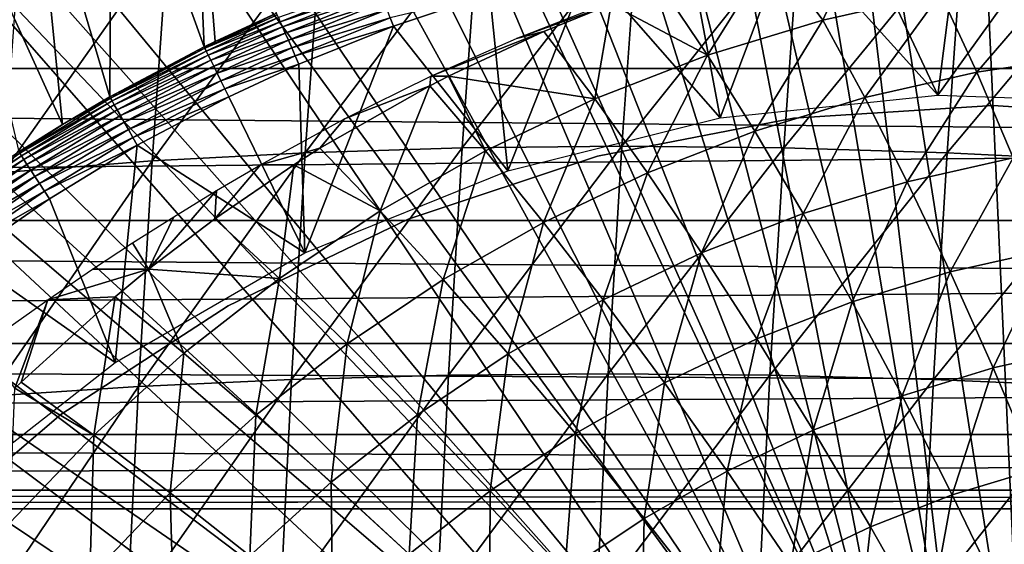
# Model space of a CAD drawing. Extents: x 0 to 650, y 0 to 833.
# Drawn here: x 91 to 100, y 104 to 109 of the extents above; entities that cross this region are included whole.
import ezdxf

# ---------------------------------------------------------------- set-up
doc = ezdxf.new("R2010")
doc.units = 0
doc.header["$MEASUREMENT"] = 0
doc.layers.get('0').update_dxf_attribs({"linetype": 'CONTINUOUS'})

msp = doc.modelspace()

# ---------------------------------------------------------------- linework, layer by layer
for points in [[(100.268402, 101.988899, 0.052415), (98.084778, 115.861702, 0.052415), (99.639359, 115.995102, 0.052415)], [(99.639359, 115.995102, 0.052415), (100.120399, 115.999496, 0.052415), (100.268402, 101.988899, 0.052415)], [(99.731613, 101.988899, 0.052415), (97.412514, 115.7463, 0.052415), (98.084778, 115.861702, 0.052415)], [(99.731613, 101.988899, 0.052415), (98.084778, 115.861702, 0.052415), (100.268402, 101.988899, 0.052415)], [(99.731613, 101.988899, 0.052415), (96.564857, 115.549797, 0.052415), (97.412514, 115.7463, 0.052415)], [(99.202164, 101.900497, 0.052415), (95.753517, 115.3069, 0.052415), (96.564857, 115.549797, 0.052415)], [(99.202164, 101.900497, 0.052415), (96.564857, 115.549797, 0.052415), (99.731613, 101.988899, 0.052415)], [(99.202164, 101.900497, 0.052415), (95.0709, 115.059402, 0.052415), (95.753517, 115.3069, 0.052415)], [(94.157341, 114.664101, 0.052415), (95.0709, 115.059402, 0.052415), (99.202164, 101.900497, 0.052415)], [(99.202164, 101.900497, 0.052415), (93.60804, 114.389503, 0.052415), (94.157341, 114.664101, 0.052415)], [(99.202164, 101.900497, 0.052415), (93.385468, 114.269997, 0.052415), (93.60804, 114.389503, 0.052415)], [(98.694473, 101.726196, 0.052415), (92.63253, 113.829102, 0.052415), (93.385468, 114.269997, 0.052415)], [(98.694473, 101.726196, 0.052415), (93.385468, 114.269997, 0.052415), (99.202164, 101.900497, 0.052415)], [(92.183578, 113.5383, 0.052415), (92.63253, 113.829102, 0.052415), (98.694473, 101.726196, 0.052415)], [(98.694473, 101.726196, 0.052415), (91.18766, 112.813103, 0.052415), (92.183578, 113.5383, 0.052415)], [(98.694473, 101.726196, 0.052415), (90.807297, 112.504898, 0.052415), (91.18766, 112.813103, 0.052415)], [(89.831322, 111.626999, 0.052415), (90.807297, 112.504898, 0.052415), (98.222397, 101.470802, 0.052415)], [(98.222397, 101.470802, 0.052415), (90.807297, 112.504898, 0.052415), (98.694473, 101.726196, 0.052415)], [(98.222397, 101.470802, 0.052415), (89.491562, 111.289398, 0.052415), (89.831322, 111.626999, 0.052415)], [(98.222397, 101.470802, 0.052415), (89.189018, 110.973701, 0.052415), (89.491562, 111.289398, 0.052415)], [(92.137131, 110.712898, 24.98118), (92.96402, 108.422096, 49.60247), (92.848602, 111.132896, 24.98118)], [(92.848602, 111.132896, 24.98118), (92.96402, 108.422096, 49.60247), (93.062012, 108.469803, 49.60273)], [(92.848602, 111.132896, 24.98118), (93.062012, 108.469803, 49.60273), (93.610603, 108.722198, 49.604149)], [(97.79882, 101.141098, 0.052415), (88.572067, 110.281898, 0.052415), (89.189018, 110.973701, 0.052415)], [(97.79882, 101.141098, 0.052415), (89.189018, 110.973701, 0.052415), (98.222397, 101.470802, 0.052415)], [(91.446098, 110.254898, 24.98118), (92.121437, 107.976097, 49.60004), (92.137131, 110.712898, 24.98118)], [(92.137131, 110.712898, 24.98118), (92.121437, 107.976097, 49.60004), (92.96402, 108.422096, 49.60247)], [(88.250992, 109.894402, 0.052415), (88.572067, 110.281898, 0.052415), (97.79882, 101.141098, 0.052415)], [(90.776558, 109.7603, 24.98118), (91.701332, 107.728798, 49.598721), (91.446098, 110.254898, 24.98118)], [(91.446098, 110.254898, 24.98118), (91.701332, 107.728798, 49.598721), (92.121437, 107.976097, 49.60004)], [(88.250992, 109.894402, 0.052415), (97.79882, 101.141098, 0.052415), (87.981537, 109.553299, 0.052415)], [(38.896679, 108.229301, 66.73629), (187.876801, 109.800003, 99.527351), (38.668011, 109.800003, 67.81205)], [(38.896679, 108.229301, 66.73629), (188.105392, 108.229301, 98.451591), (187.876801, 109.800003, 99.527351)], [(42.629269, 109.800003, 49.175838), (191.609406, 108.229301, 81.966888), (42.4006, 108.229301, 50.251591)], [(42.629269, 109.800003, 49.175838), (191.837997, 109.800003, 80.891144), (191.609406, 108.229301, 81.966888)], [(90.776558, 109.7603, 24.98118), (91.311623, 107.483597, 49.597439), (91.701332, 107.728798, 49.598721)], [(87.981537, 109.553299, 0.052415), (97.43528, 100.746201, 0.052415), (87.208778, 108.484901, 0.052415)], [(87.981537, 109.553299, 0.052415), (97.79882, 101.141098, 0.052415), (97.43528, 100.746201, 0.052415)], [(92.640244, 109.3853, 84.69677), (92.499542, 107.403297, 85.358673), (94.008209, 109.469398, 85.221298)], [(94.008209, 109.469398, 85.221298), (92.499542, 107.403297, 85.358673), (93.866737, 107.476601, 85.886818)], [(94.008209, 109.469398, 85.221298), (93.866737, 107.476601, 85.886818), (95.407837, 109.519997, 85.65947)], [(95.407837, 109.519997, 85.65947), (93.866737, 107.476601, 85.886818), (95.265907, 107.520599, 86.327179)], [(95.407837, 109.519997, 85.65947), (95.265907, 107.520599, 86.327179), (96.832916, 109.536903, 86.009338)], [(96.832916, 109.536903, 86.009338), (95.265907, 107.520599, 86.327179), (96.690849, 107.5354, 86.677773)], [(96.832916, 109.536903, 86.009338), (96.690849, 107.5354, 86.677773), (98.277107, 109.519997, 86.269348)], [(98.277107, 109.519997, 86.269348), (96.690849, 107.5354, 86.677773), (98.13517, 107.520599, 86.937057)], [(98.277107, 109.519997, 86.269348), (98.13517, 107.520599, 86.937057), (99.733963, 109.469398, 86.438339)], [(99.733963, 109.469398, 86.438339), (98.13517, 107.520599, 86.937057), (99.592491, 107.476601, 87.103867)], [(99.511398, 107.991501, 50.05241), (98.797989, 109.5103, 50.05241), (98.193237, 109.451797, 50.05241)], [(99.71093, 109.553802, 50.05241), (98.797989, 109.5103, 50.05241), (99.511398, 107.991501, 50.05241)], [(99.71093, 109.553802, 50.05241), (99.511398, 107.991501, 50.05241), (100.625198, 109.543999, 50.05241)], [(100.625198, 109.543999, 50.05241), (99.511398, 107.991501, 50.05241), (101.463402, 107.923302, 50.05241)], [(99.733963, 109.469398, 86.438339), (99.592491, 107.476601, 87.103867), (101.196999, 109.3853, 86.515572)], [(91.310013, 109.267998, 84.088219), (91.170403, 107.301102, 84.745079), (92.640244, 109.3853, 84.69677)], [(92.640244, 109.3853, 84.69677), (91.170403, 107.301102, 84.745079), (92.499542, 107.403297, 85.358673)], [(97.568909, 107.7873, 50.05241), (98.193237, 109.451797, 50.05241), (97.28318, 109.318298, 50.05241)], [(99.511398, 107.991501, 50.05241), (98.193237, 109.451797, 50.05241), (97.568909, 107.7873, 50.05241)], [(98.484932, 108.6614, 59.929199), (98.03244, 109.270203, 60.852852), (98.827881, 109.408897, 60.938881)], [(98.484932, 108.6614, 59.929199), (98.827881, 109.408897, 60.938881), (99.53463, 108.898804, 60.152321)], [(101.196999, 109.3853, 86.515572), (99.592491, 107.476601, 87.103867), (101.056297, 107.403297, 87.177467)], [(97.568909, 107.7873, 50.05241), (97.28318, 109.318298, 50.05241), (96.38958, 109.132202, 50.05241)], [(97.454826, 108.346802, 59.710251), (97.042664, 108.964798, 60.64246), (98.03244, 109.270203, 60.852852)], [(97.454826, 108.346802, 59.710251), (98.03244, 109.270203, 60.852852), (98.484932, 108.6614, 59.929199)], [(96.38958, 109.132202, 50.05241), (95.512657, 108.8946, 50.05241), (95.673752, 107.314796, 50.05241)], [(95.673752, 107.314796, 50.05241), (97.568909, 107.7873, 50.05241), (96.38958, 109.132202, 50.05241)], [(100.598396, 109.0578, 60.378429), (99.859154, 108.195099, 59.246552), (99.53463, 108.898804, 60.152321)], [(100.598396, 109.0578, 60.378429), (100.872704, 108.346603, 59.461979), (99.859154, 108.195099, 59.246552)], [(94.509407, 108.9944, 49.832829), (93.627747, 108.682999, 49.7607), (93.643707, 108.6465, 49.831711)], [(94.526993, 108.946701, 49.89613), (94.509407, 108.9944, 49.832829), (93.643707, 108.6465, 49.831711)], [(94.526993, 108.946701, 49.89613), (93.643707, 108.6465, 49.831711), (93.664078, 108.599998, 49.895321)], [(94.547897, 108.889999, 49.950371), (94.526993, 108.946701, 49.89613), (93.664078, 108.599998, 49.895321)], [(97.454826, 108.346802, 59.710251), (96.595993, 108.802299, 60.54752), (97.042664, 108.964798, 60.64246)], [(94.547897, 108.889999, 49.950371), (93.664078, 108.599998, 49.895321), (93.688316, 108.544601, 49.949829)], [(94.571579, 108.825798, 49.994122), (94.547897, 108.889999, 49.950371), (93.688316, 108.544601, 49.949829)], [(94.624641, 108.6819, 50.045818), (94.652641, 108.606003, 50.05241), (95.512657, 108.8946, 50.05241)], [(95.673752, 107.314796, 50.05241), (95.512657, 108.8946, 50.05241), (94.652641, 108.606003, 50.05241)], [(99.53463, 108.898804, 60.152321), (98.859032, 107.968903, 59.03397), (98.484932, 108.6614, 59.929199)], [(99.53463, 108.898804, 60.152321), (99.859154, 108.195099, 59.246552), (98.859032, 107.968903, 59.03397)], [(94.571579, 108.825798, 49.994122), (93.688316, 108.544601, 49.949829), (93.71579, 108.481796, 49.993801)], [(94.597382, 108.755798, 50.026218), (94.571579, 108.825798, 49.994122), (93.71579, 108.481796, 49.993801)], [(96.53476, 108.802299, 60.835579), (96.595993, 108.802299, 60.54752), (95.75087, 108.497299, 60.883621)], [(95.75087, 108.497299, 60.883621), (96.595993, 108.802299, 60.54752), (95.994293, 108.557899, 60.419628)], [(96.44976, 107.956596, 59.496609), (95.994293, 108.557899, 60.419628), (96.595993, 108.802299, 60.54752)], [(96.44976, 107.956596, 59.496609), (96.595993, 108.802299, 60.54752), (97.454826, 108.346802, 59.710251)], [(93.6166, 108.708504, 49.68417), (93.610603, 108.722198, 49.604149), (92.970551, 108.408798, 49.68272)], [(92.970551, 108.408798, 49.68272), (93.610603, 108.722198, 49.604149), (93.062012, 108.469803, 49.60273)], [(93.627747, 108.682999, 49.7607), (93.6166, 108.708504, 49.68417), (92.970551, 108.408798, 49.68272)], [(93.627747, 108.682999, 49.7607), (92.970551, 108.408798, 49.68272), (92.982742, 108.384102, 49.75951)], [(93.643707, 108.6465, 49.831711), (93.627747, 108.682999, 49.7607), (92.982742, 108.384102, 49.75951)], [(94.597382, 108.755798, 50.026218), (93.71579, 108.481796, 49.993801), (93.745743, 108.4133, 50.02607)], [(94.624641, 108.6819, 50.045818), (94.597382, 108.755798, 50.026218), (93.745743, 108.4133, 50.02607)], [(94.624641, 108.6819, 50.045818), (93.745743, 108.4133, 50.02607), (93.777397, 108.340897, 50.045792)], [(93.777397, 108.340897, 50.045792), (94.652641, 108.606003, 50.05241), (94.624641, 108.6819, 50.045818)], [(93.643707, 108.6465, 49.831711), (92.982742, 108.384102, 49.75951), (93.00029, 108.348396, 49.83078)], [(93.664078, 108.599998, 49.895321), (93.643707, 108.6465, 49.831711), (93.00029, 108.348396, 49.83078)], [(93.664078, 108.599998, 49.895321), (93.00029, 108.348396, 49.83078), (93.02272, 108.302803, 49.894642)], [(93.688316, 108.544601, 49.949829), (93.664078, 108.599998, 49.895321), (93.02272, 108.302803, 49.894642)], [(93.777397, 108.340897, 50.045792), (93.809929, 108.266602, 50.05241), (94.652641, 108.606003, 50.05241)], [(93.862793, 106.583099, 50.05241), (94.652641, 108.606003, 50.05241), (93.809929, 108.266602, 50.05241)], [(95.673752, 107.314796, 50.05241), (94.652641, 108.606003, 50.05241), (93.862793, 106.583099, 50.05241)], [(98.484932, 108.6614, 59.929199), (97.877579, 107.669197, 58.825359), (97.454826, 108.346802, 59.710251)], [(98.484932, 108.6614, 59.929199), (98.859032, 107.968903, 59.03397), (97.877579, 107.669197, 58.825359)], [(93.688316, 108.544601, 49.949829), (93.02272, 108.302803, 49.894642), (93.049438, 108.248497, 49.949371)], [(93.71579, 108.481796, 49.993801), (93.688316, 108.544601, 49.949829), (93.049438, 108.248497, 49.949371)], [(95.75087, 108.497299, 60.883621), (95.994293, 108.557899, 60.419628), (94.986603, 108.159599, 60.977299)], [(95.994293, 108.557899, 60.419628), (95.14357, 108.159599, 60.2388), (94.986603, 108.159599, 60.977299)], [(95.14357, 108.159599, 60.2388), (95.994293, 108.557899, 60.419628), (96.44976, 107.956596, 59.496609)], [(87.208778, 108.484901, 0.052415), (97.43528, 100.746201, 0.052415), (86.883987, 107.9907, 0.052415)], [(92.121437, 107.976097, 49.60004), (92.970551, 108.408798, 49.68272), (92.96402, 108.422096, 49.60247)], [(92.970551, 108.408798, 49.68272), (93.062012, 108.469803, 49.60273), (92.96402, 108.422096, 49.60247)], [(93.71579, 108.481796, 49.993801), (93.049438, 108.248497, 49.949371), (93.079727, 108.186897, 49.993542)], [(93.745743, 108.4133, 50.02607), (93.71579, 108.481796, 49.993801), (93.079727, 108.186897, 49.993542)], [(93.745743, 108.4133, 50.02607), (93.079727, 108.186897, 49.993542), (93.112801, 108.119698, 50.025951)], [(93.777397, 108.340897, 50.045792), (93.745743, 108.4133, 50.02607), (93.112801, 108.119698, 50.025951)], [(92.121437, 107.976097, 49.60004), (92.128571, 107.963501, 49.68063), (92.970551, 108.408798, 49.68272)], [(92.982742, 108.384102, 49.75951), (92.970551, 108.408798, 49.68272), (92.128571, 107.963501, 49.68063)], [(92.982742, 108.384102, 49.75951), (92.128571, 107.963501, 49.68063), (92.14212, 107.939697, 49.757778)], [(93.00029, 108.348396, 49.83078), (92.982742, 108.384102, 49.75951), (92.14212, 107.939697, 49.757778)], [(93.00029, 108.348396, 49.83078), (92.14212, 107.939697, 49.757778), (92.161697, 107.905197, 49.82943)], [(93.02272, 108.302803, 49.894642), (93.00029, 108.348396, 49.83078), (92.161697, 107.905197, 49.82943)], [(93.777397, 108.340897, 50.045792), (93.112801, 108.119698, 50.025951), (93.147743, 108.048698, 50.045761)], [(93.147743, 108.048698, 50.045761), (93.809929, 108.266602, 50.05241), (93.777397, 108.340897, 50.045792)], [(97.454826, 108.346802, 59.710251), (96.919983, 107.297401, 58.621811), (96.44976, 107.956596, 59.496609)], [(97.454826, 108.346802, 59.710251), (97.877579, 107.669197, 58.825359), (96.919983, 107.297401, 58.621811)], [(100.872704, 108.346603, 59.461979), (100.184196, 107.432503, 58.39003), (99.859154, 108.195099, 59.246552)], [(93.02272, 108.302803, 49.894642), (92.161697, 107.905197, 49.82943), (92.186813, 107.861099, 49.89365)], [(93.049438, 108.248497, 49.949371), (93.02272, 108.302803, 49.894642), (92.186813, 107.861099, 49.89365)], [(93.049438, 108.248497, 49.949371), (92.186813, 107.861099, 49.89365), (92.216759, 107.808403, 49.948711)], [(93.079727, 108.186897, 49.993542), (93.049438, 108.248497, 49.949371), (92.216759, 107.808403, 49.948711)], [(93.147743, 108.048698, 50.045761), (93.18364, 107.9757, 50.05241), (93.809929, 108.266602, 50.05241)], [(93.862793, 106.583099, 50.05241), (93.809929, 108.266602, 50.05241), (93.18364, 107.9757, 50.05241)], [(39.178551, 106.873497, 65.410103), (188.105392, 108.229301, 98.451591), (38.896679, 108.229301, 66.73629)], [(39.178551, 106.873497, 65.410103), (188.387299, 106.873497, 97.125397), (188.105392, 108.229301, 98.451591)], [(42.4006, 108.229301, 50.251591), (191.327499, 106.873497, 83.293091), (42.118698, 106.873497, 51.577789)], [(42.4006, 108.229301, 50.251591), (191.609406, 108.229301, 81.966888), (191.327499, 106.873497, 83.293091)], [(93.079727, 108.186897, 49.993542), (92.216759, 107.808403, 49.948711), (92.250748, 107.748596, 49.99316)], [(93.112801, 108.119698, 50.025951), (93.079727, 108.186897, 49.993542), (92.250748, 107.748596, 49.99316)], [(94.986603, 108.159599, 60.977299), (94.977539, 108.074203, 60.20351), (94.21656, 107.778603, 61.127831)], [(94.986603, 108.159599, 60.977299), (95.14357, 108.159599, 60.2388), (94.977539, 108.074203, 60.20351)], [(95.475021, 107.492996, 59.289421), (94.977539, 108.074203, 60.20351), (95.14357, 108.159599, 60.2388)], [(95.475021, 107.492996, 59.289421), (95.14357, 108.159599, 60.2388), (96.44976, 107.956596, 59.496609)], [(99.859154, 108.195099, 59.246552), (99.237839, 107.218399, 58.188869), (98.859032, 107.968903, 59.03397)], [(99.859154, 108.195099, 59.246552), (100.184196, 107.432503, 58.39003), (99.237839, 107.218399, 58.188869)], [(93.112801, 108.119698, 50.025951), (92.250748, 107.748596, 49.99316), (92.287849, 107.683403, 50.02578)], [(93.147743, 108.048698, 50.045761), (93.112801, 108.119698, 50.025951), (92.287849, 107.683403, 50.02578)], [(94.21656, 107.778603, 61.127831), (94.977539, 108.074203, 60.20351), (93.99778, 107.516602, 59.995251)], [(94.535713, 106.958298, 59.089771), (93.99778, 107.516602, 59.995251), (94.977539, 108.074203, 60.20351)], [(94.535713, 106.958298, 59.089771), (94.977539, 108.074203, 60.20351), (95.475021, 107.492996, 59.289421)], [(97.141701, 100.296799, 0.052415), (86.157349, 106.7668, 0.052415), (86.883987, 107.9907, 0.052415)], [(86.883987, 107.9907, 0.052415), (97.43528, 100.746201, 0.052415), (97.141701, 100.296799, 0.052415)], [(91.701332, 107.728798, 49.598721), (92.128571, 107.963501, 49.68063), (92.121437, 107.976097, 49.60004)], [(93.147743, 108.048698, 50.045761), (92.287849, 107.683403, 50.02578), (92.327103, 107.614304, 50.045712)], [(92.327103, 107.614304, 50.045712), (93.18364, 107.9757, 50.05241), (93.147743, 108.048698, 50.045761)], [(92.327103, 107.614304, 50.045712), (92.367439, 107.543297, 50.05241), (93.18364, 107.9757, 50.05241)], [(92.367439, 107.543297, 50.05241), (93.862793, 106.583099, 50.05241), (93.18364, 107.9757, 50.05241)], [(91.701332, 107.728798, 49.598721), (91.31929, 107.471802, 49.678391), (92.128571, 107.963501, 49.68063)], [(92.14212, 107.939697, 49.757778), (92.128571, 107.963501, 49.68063), (91.31929, 107.471802, 49.678391)], [(92.14212, 107.939697, 49.757778), (91.31929, 107.471802, 49.678391), (91.334091, 107.448997, 49.755932)], [(92.161697, 107.905197, 49.82943), (92.14212, 107.939697, 49.757778), (91.334091, 107.448997, 49.755932)], [(92.161697, 107.905197, 49.82943), (91.334091, 107.448997, 49.755932), (91.355621, 107.415901, 49.82798)], [(92.186813, 107.861099, 49.89365), (92.161697, 107.905197, 49.82943), (91.355621, 107.415901, 49.82798)], [(96.44976, 107.956596, 59.496609), (95.991272, 106.855698, 58.424412), (95.475021, 107.492996, 59.289421)], [(96.44976, 107.956596, 59.496609), (96.919983, 107.297401, 58.621811), (95.991272, 106.855698, 58.424412)], [(98.859032, 107.968903, 59.03397), (98.309128, 106.934799, 57.991459), (97.877579, 107.669197, 58.825359)], [(99.999992, 107.900002, 58.901272), (99.999992, 107.900002, 14.10946), (98.222488, 107.785896, 14.10946)], [(99.999992, 107.900002, 58.901272), (98.222488, 107.785896, 14.10946), (98.222488, 107.785896, 58.901272)], [(98.859032, 107.968903, 59.03397), (99.237839, 107.218399, 58.188869), (98.309128, 106.934799, 57.991459)], [(101.777496, 107.785896, 58.901272), (101.777496, 107.785896, 14.10946), (99.999992, 107.900002, 14.10946)], [(101.777496, 107.785896, 58.901272), (99.999992, 107.900002, 14.10946), (99.999992, 107.900002, 58.901272)], [(92.186813, 107.861099, 49.89365), (91.355621, 107.415901, 49.82798), (91.383278, 107.373299, 49.89259)], [(92.216759, 107.808403, 49.948711), (92.186813, 107.861099, 49.89365), (91.383278, 107.373299, 49.89259)], [(92.216759, 107.808403, 49.948711), (91.383278, 107.373299, 49.89259), (91.416328, 107.322502, 49.948009)], [(92.250748, 107.748596, 49.99316), (92.216759, 107.808403, 49.948711), (91.416328, 107.322502, 49.948009)], [(91.311623, 107.483597, 49.597439), (91.31929, 107.471802, 49.678391), (91.701332, 107.728798, 49.598721)], [(92.250748, 107.748596, 49.99316), (91.416328, 107.322502, 49.948009), (91.453873, 107.264702, 49.992748)], [(92.287849, 107.683403, 50.02578), (92.250748, 107.748596, 49.99316), (91.453873, 107.264702, 49.992748)], [(94.21656, 107.778603, 61.127831), (93.99778, 107.516602, 59.995251), (93.466591, 107.368401, 61.340149)], [(98.222488, 107.785896, 58.901272), (98.222488, 107.785896, 14.10946), (96.47419, 107.445396, 14.10946)], [(98.222488, 107.785896, 58.901272), (96.47419, 107.445396, 14.10946), (96.47419, 107.445396, 58.901272)], [(92.287849, 107.683403, 50.02578), (91.453873, 107.264702, 49.992748), (91.494904, 107.2015, 50.025589)], [(92.327103, 107.614304, 50.045712), (92.287849, 107.683403, 50.02578), (91.494904, 107.2015, 50.025589)], [(97.877579, 107.669197, 58.825359), (97.402969, 106.583099, 57.798851), (96.919983, 107.297401, 58.621811)], [(97.877579, 107.669197, 58.825359), (98.309128, 106.934799, 57.991459), (97.402969, 106.583099, 57.798851)], [(92.327103, 107.614304, 50.045712), (91.494904, 107.2015, 50.025589), (91.538307, 107.134697, 50.045658)], [(91.538307, 107.134697, 50.045658), (92.367439, 107.543297, 50.05241), (92.327103, 107.614304, 50.045712)], [(91.538307, 107.134697, 50.045658), (91.582916, 107.066002, 50.05241), (92.367439, 107.543297, 50.05241)], [(91.582916, 107.066002, 50.05241), (92.17128, 105.606499, 50.05241), (92.367439, 107.543297, 50.05241)], [(92.367439, 107.543297, 50.05241), (92.17128, 105.606499, 50.05241), (93.862793, 106.583099, 50.05241)], [(95.265907, 107.520599, 86.327179), (95.143677, 105.491501, 86.90226), (96.690849, 107.5354, 86.677773)], [(96.690849, 107.5354, 86.677773), (95.143677, 105.491501, 86.90226), (96.568466, 105.503998, 87.253479)], [(96.690849, 107.5354, 86.677773), (96.568466, 105.503998, 87.253479), (98.13517, 107.520599, 86.937057)], [(90.534782, 106.945999, 49.594719), (91.31929, 107.471802, 49.678391), (91.311623, 107.483597, 49.597439)], [(90.534782, 106.945999, 49.594719), (90.542908, 106.934898, 49.676029), (91.31929, 107.471802, 49.678391)], [(91.334091, 107.448997, 49.755932), (91.31929, 107.471802, 49.678391), (90.542908, 106.934898, 49.676029)], [(91.334091, 107.448997, 49.755932), (90.542908, 106.934898, 49.676029), (90.558891, 106.9133, 49.75399)], [(91.355621, 107.415901, 49.82798), (91.334091, 107.448997, 49.755932), (90.558891, 106.9133, 49.75399)], [(92.499542, 107.403297, 85.358673), (92.378357, 105.391701, 85.928757), (93.866737, 107.476601, 85.886818)], [(93.866737, 107.476601, 85.886818), (92.378357, 105.391701, 85.928757), (93.744904, 105.454002, 86.46003)], [(93.763069, 107.368401, 59.945358), (93.466591, 107.368401, 61.340149), (93.99778, 107.516602, 59.995251)], [(93.866737, 107.476601, 85.886818), (93.744904, 105.454002, 86.46003), (95.265907, 107.520599, 86.327179)], [(95.265907, 107.520599, 86.327179), (93.744904, 105.454002, 86.46003), (95.143677, 105.491501, 86.90226)], [(93.763069, 107.368401, 59.945358), (93.99778, 107.516602, 59.995251), (94.535713, 106.958298, 59.089771)], [(95.475021, 107.492996, 59.289421), (95.096321, 106.346298, 58.23418), (94.535713, 106.958298, 59.089771)], [(95.475021, 107.492996, 59.289421), (95.991272, 106.855698, 58.424412), (95.096321, 106.346298, 58.23418)], [(98.13517, 107.520599, 86.937057), (96.568466, 105.503998, 87.253479), (98.012939, 105.491501, 87.512138)], [(98.13517, 107.520599, 86.937057), (98.012939, 105.491501, 87.512138), (99.592491, 107.476601, 87.103867)], [(99.592491, 107.476601, 87.103867), (98.012939, 105.491501, 87.512138), (99.470657, 105.454002, 87.677071)], [(99.592491, 107.476601, 87.103867), (99.470657, 105.454002, 87.677071), (101.056297, 107.403297, 87.177467)], [(91.355621, 107.415901, 49.82798), (90.558891, 106.9133, 49.75399), (90.582222, 106.881599, 49.826462)], [(91.383278, 107.373299, 49.89259), (91.355621, 107.415901, 49.82798), (90.582222, 106.881599, 49.826462)], [(91.383278, 107.373299, 49.89259), (90.582222, 106.881599, 49.826462), (90.61232, 106.840698, 49.891472)], [(91.416328, 107.322502, 49.948009), (91.383278, 107.373299, 49.89259), (90.61232, 106.840698, 49.891472)], [(91.170403, 107.301102, 84.745079), (91.050148, 105.304901, 85.310822), (92.499542, 107.403297, 85.358673)], [(92.499542, 107.403297, 85.358673), (91.050148, 105.304901, 85.310822), (92.378357, 105.391701, 85.928757)], [(93.06015, 106.887703, 59.795952), (93.074341, 107.138603, 61.481831), (93.466591, 107.368401, 61.340149)], [(93.06015, 106.887703, 59.795952), (93.466591, 107.368401, 61.340149), (93.763069, 107.368401, 59.945358)], [(93.636803, 106.3554, 58.898701), (93.06015, 106.887703, 59.795952), (93.763069, 107.368401, 59.945358)], [(93.636803, 106.3554, 58.898701), (93.763069, 107.368401, 59.945358), (94.535713, 106.958298, 59.089771)], [(96.47419, 107.445396, 58.901272), (96.47419, 107.445396, 14.10946), (94.783783, 106.884102, 14.10946)], [(96.47419, 107.445396, 58.901272), (94.783783, 106.884102, 14.10946), (94.783783, 106.884102, 58.901272)], [(100.184196, 107.432503, 58.39003), (99.619843, 106.413101, 57.397411), (99.237839, 107.218399, 58.188869)], [(101.056297, 107.403297, 87.177467), (99.470657, 105.454002, 87.677071), (100.935097, 105.391701, 87.747559)], [(100.184196, 107.432503, 58.39003), (100.508598, 106.614098, 57.586319), (99.619843, 106.413101, 57.397411)], [(91.416328, 107.322502, 49.948009), (90.61232, 106.840698, 49.891472), (90.648354, 106.791901, 49.947262)], [(91.453873, 107.264702, 49.992748), (91.416328, 107.322502, 49.948009), (90.648354, 106.791901, 49.947262)], [(96.919983, 107.297401, 58.621811), (96.524147, 106.1651, 57.612061), (95.991272, 106.855698, 58.424412)], [(96.919983, 107.297401, 58.621811), (97.402969, 106.583099, 57.798851), (96.524147, 106.1651, 57.612061)], [(91.453873, 107.264702, 49.992748), (90.648354, 106.791901, 49.947262), (90.689323, 106.736198, 49.99231)], [(91.494904, 107.2015, 50.025589), (91.453873, 107.264702, 49.992748), (90.689323, 106.736198, 49.99231)], [(91.494904, 107.2015, 50.025589), (90.689323, 106.736198, 49.99231), (90.734138, 106.6754, 50.025398)], [(91.538307, 107.134697, 50.045658), (91.494904, 107.2015, 50.025589), (90.734138, 106.6754, 50.025398)], [(99.237839, 107.218399, 58.188869), (98.747704, 106.146797, 57.212029), (98.309128, 106.934799, 57.991459)], [(99.237839, 107.218399, 58.188869), (99.619843, 106.413101, 57.397411), (98.747704, 106.146797, 57.212029)], [(91.538307, 107.134697, 50.045658), (90.734138, 106.6754, 50.025398), (90.781548, 106.611099, 50.045609)], [(90.781548, 106.611099, 50.045609), (91.582916, 107.066002, 50.05241), (91.538307, 107.134697, 50.045658)], [(92.468948, 106.436996, 59.670292), (92.694191, 106.906097, 61.6423), (93.074341, 107.138603, 61.481831)], [(92.468948, 106.436996, 59.670292), (93.074341, 107.138603, 61.481831), (93.06015, 106.887703, 59.795952)], [(90.781548, 106.611099, 50.045609), (90.830307, 106.544899, 50.05241), (91.582916, 107.066002, 50.05241)], [(90.830307, 106.544899, 50.05241), (92.17128, 105.606499, 50.05241), (91.582916, 107.066002, 50.05241)], [(94.535713, 106.958298, 59.089771), (94.239883, 105.771896, 58.052139), (93.636803, 106.3554, 58.898701)], [(94.535713, 106.958298, 59.089771), (95.096321, 106.346298, 58.23418), (94.239883, 105.771896, 58.052139)], [(98.309128, 106.934799, 57.991459), (97.896751, 105.816399, 57.031158), (97.402969, 106.583099, 57.798851)], [(98.309128, 106.934799, 57.991459), (98.747704, 106.146797, 57.212029), (97.896751, 105.816399, 57.031158)], [(39.505119, 105.773697, 63.87376), (188.387299, 106.873497, 97.125397), (39.178551, 106.873497, 65.410103)], [(39.505119, 105.773697, 63.87376), (188.713898, 105.773697, 95.589058), (188.387299, 106.873497, 97.125397)], [(42.118698, 106.873497, 51.577789), (191.0009, 105.773697, 84.82943), (41.792149, 105.773697, 53.114128)], [(42.118698, 106.873497, 51.577789), (191.327499, 106.873497, 83.293091), (191.0009, 105.773697, 84.82943)], [(92.325867, 106.671898, 61.82217), (92.694191, 106.906097, 61.6423), (92.468948, 106.436996, 59.670292)], [(92.468948, 106.436996, 59.670292), (93.06015, 106.887703, 59.795952), (93.636803, 106.3554, 58.898701)], [(94.783783, 106.884102, 58.901272), (94.783783, 106.884102, 14.10946), (93.179024, 106.111298, 14.10946)], [(94.783783, 106.884102, 58.901272), (93.179024, 106.111298, 14.10946), (93.179024, 106.111298, 58.901272)], [(95.991272, 106.855698, 58.424412), (95.677299, 105.682999, 57.432049), (95.096321, 106.346298, 58.23418)], [(95.991272, 106.855698, 58.424412), (96.524147, 106.1651, 57.612061), (95.677299, 105.682999, 57.432049)], [(97.141701, 100.296799, 0.052415), (85.462601, 105.404198, 0.052415), (86.157349, 106.7668, 0.052415)], [(92.468948, 106.436996, 59.670292), (91.969063, 106.436996, 62.022091), (92.325867, 106.671898, 61.82217)], [(97.402969, 106.583099, 57.798851), (97.071472, 105.423897, 56.85574), (96.524147, 106.1651, 57.612061)], [(97.402969, 106.583099, 57.798851), (97.896751, 105.816399, 57.031158), (97.071472, 105.423897, 56.85574)], [(100.508598, 106.614098, 57.586319), (100.003403, 105.556198, 56.66288), (99.619843, 106.413101, 57.397411)], [(100.508598, 106.614098, 57.586319), (100.830803, 105.743301, 56.838749), (100.003403, 105.556198, 56.66288)], [(90.830307, 106.544899, 50.05241), (90.632156, 104.403999, 50.05241), (92.17128, 105.606499, 50.05241)], [(92.169579, 106.191002, 59.606659), (91.568573, 106.164597, 62.28056), (92.468948, 106.436996, 59.670292)], [(92.468948, 106.436996, 59.670292), (91.568573, 106.164597, 62.28056), (91.969063, 106.436996, 62.022091)], [(92.468948, 106.436996, 59.670292), (92.78302, 105.6875, 58.71722), (92.169579, 106.191002, 59.606659)], [(93.636803, 106.3554, 58.898701), (92.78302, 105.6875, 58.71722), (92.468948, 106.436996, 59.670292)], [(99.619843, 106.413101, 57.397411), (99.191467, 105.308197, 56.490299), (98.747704, 106.146797, 57.212029)], [(99.619843, 106.413101, 57.397411), (100.003403, 105.556198, 56.66288), (99.191467, 105.308197, 56.490299)], [(93.636803, 106.3554, 58.898701), (93.426422, 105.135498, 57.87923), (92.78302, 105.6875, 58.71722)], [(94.239883, 105.771896, 58.052139), (93.426422, 105.135498, 57.87923), (93.636803, 106.3554, 58.898701)], [(95.096321, 106.346298, 58.23418), (94.866859, 105.139397, 57.259789), (94.239883, 105.771896, 58.052139)], [(95.096321, 106.346298, 58.23418), (95.677299, 105.682999, 57.432049), (94.866859, 105.139397, 57.259789)], [(91.274803, 105.375198, 59.416458), (90.995567, 105.760597, 62.723652), (91.568573, 106.164597, 62.28056)], [(91.274803, 105.375198, 59.416458), (91.568573, 106.164597, 62.28056), (91.330803, 105.430099, 59.428371)], [(91.330803, 105.430099, 59.428371), (91.568573, 106.164597, 62.28056), (92.169579, 106.191002, 59.606659)], [(91.330803, 105.430099, 59.428371), (92.169579, 106.191002, 59.606659), (91.978859, 104.958, 58.546291)], [(91.978859, 104.958, 58.546291), (92.169579, 106.191002, 59.606659), (92.78302, 105.6875, 58.71722)], [(96.524147, 106.1651, 57.612061), (96.276207, 104.971199, 56.686699), (95.677299, 105.682999, 57.432049)], [(96.524147, 106.1651, 57.612061), (97.071472, 105.423897, 56.85574), (96.276207, 104.971199, 56.686699)], [(98.747704, 106.146797, 57.212029), (98.399269, 105.000702, 56.321911), (97.896751, 105.816399, 57.031158)], [(98.747704, 106.146797, 57.212029), (99.191467, 105.308197, 56.490299), (98.399269, 105.000702, 56.321911)], [(93.179024, 106.111298, 58.901272), (93.179024, 106.111298, 14.10946), (91.686249, 105.139603, 14.10946)], [(93.179024, 106.111298, 58.901272), (91.686249, 105.139603, 14.10946), (91.686249, 105.139603, 58.901272)], [(97.896751, 105.816399, 57.031158), (97.630959, 104.6353, 56.1586), (97.071472, 105.423897, 56.85574)], [(97.896751, 105.816399, 57.031158), (98.399269, 105.000702, 56.321911), (97.630959, 104.6353, 56.1586)], [(39.866421, 104.963402, 62.17395), (188.713898, 105.773697, 95.589058), (39.505119, 105.773697, 63.87376)], [(39.866421, 104.963402, 62.17395), (189.075195, 104.963402, 93.889252), (188.713898, 105.773697, 95.589058)], [(41.792149, 105.773697, 53.114128), (190.639603, 104.963402, 86.529243), (41.430828, 104.963402, 54.813938)], [(41.792149, 105.773697, 53.114128), (191.0009, 105.773697, 84.82943), (190.639603, 104.963402, 86.529243)], [(94.239883, 105.771896, 58.052139), (94.097107, 104.537201, 57.096169), (93.426422, 105.135498, 57.87923)], [(94.866859, 105.139397, 57.259789), (94.097107, 104.537201, 57.096169), (94.239883, 105.771896, 58.052139)], [(100.830803, 105.743301, 56.838749), (100.386902, 104.651299, 55.988331), (100.003403, 105.556198, 56.66288)], [(91.978859, 104.958, 58.546291), (92.78302, 105.6875, 58.71722), (92.660233, 104.440498, 57.716381)], [(92.660233, 104.440498, 57.716381), (92.78302, 105.6875, 58.71722), (93.426422, 105.135498, 57.87923)], [(95.677299, 105.682999, 57.432049), (95.515152, 104.4608, 56.524929), (94.866859, 105.139397, 57.259789)], [(95.677299, 105.682999, 57.432049), (96.276207, 104.971199, 56.686699), (95.515152, 104.4608, 56.524929)], [(100.003403, 105.556198, 56.66288), (99.638603, 104.422798, 55.829262), (99.191467, 105.308197, 56.490299)], [(100.003403, 105.556198, 56.66288), (100.386902, 104.651299, 55.988331), (99.638603, 104.422798, 55.829262)], [(91.274803, 105.375198, 59.416458), (91.330803, 105.430099, 59.428371), (91.978859, 104.958, 58.546291)], [(92.378357, 105.391701, 85.928757), (92.276978, 103.355003, 86.405769), (93.744904, 105.454002, 86.46003)], [(93.744904, 105.454002, 86.46003), (92.276978, 103.355003, 86.405769), (93.642952, 103.406197, 86.939651)], [(93.744904, 105.454002, 86.46003), (93.642952, 103.406197, 86.939651), (95.143677, 105.491501, 86.90226)], [(95.143677, 105.491501, 86.90226), (93.642952, 103.406197, 86.939651), (95.041389, 103.436897, 87.383438)], [(95.143677, 105.491501, 86.90226), (95.041389, 103.436897, 87.383438), (96.568466, 105.503998, 87.253479)], [(96.568466, 105.503998, 87.253479), (95.041389, 103.436897, 87.383438), (96.46608, 103.447197, 87.735191)], [(96.568466, 105.503998, 87.253479), (96.46608, 103.447197, 87.735191), (98.012939, 105.491501, 87.512138)], [(98.012939, 105.491501, 87.512138), (96.46608, 103.447197, 87.735191), (97.91066, 103.436897, 87.993317)], [(98.012939, 105.491501, 87.512138), (97.91066, 103.436897, 87.993317), (99.470657, 105.454002, 87.677071)], [(99.470657, 105.454002, 87.677071), (97.91066, 103.436897, 87.993317), (99.368713, 103.406197, 88.156693)], [(99.470657, 105.454002, 87.677071), (99.368713, 103.406197, 88.156693), (100.935097, 105.391701, 87.747559)], [(96.926079, 99.805237, 0.052415), (85.232727, 104.899803, 0.052415), (85.462601, 105.404198, 0.052415)], [(96.926079, 99.805237, 0.052415), (85.462601, 105.404198, 0.052415), (97.141701, 100.296799, 0.052415)], [(91.050148, 105.304901, 85.310822), (90.949516, 103.283699, 85.784187), (92.378357, 105.391701, 85.928757)], [(92.378357, 105.391701, 85.928757), (90.949516, 103.283699, 85.784187), (92.276978, 103.355003, 86.405769)], [(91.228561, 104.170898, 58.38681), (91.274803, 105.375198, 59.416458), (91.978859, 104.958, 58.546291)], [(97.071472, 105.423897, 56.85574), (96.890579, 104.213799, 56.001228), (96.276207, 104.971199, 56.686699)], [(97.071472, 105.423897, 56.85574), (97.630959, 104.6353, 56.1586), (96.890579, 104.213799, 56.001228)], [(100.935097, 105.391701, 87.747559), (99.368713, 103.406197, 88.156693), (100.833702, 103.355003, 88.224571)], [(99.191467, 105.308197, 56.490299), (98.908417, 104.139297, 55.674061), (98.399269, 105.000702, 56.321911)], [(99.191467, 105.308197, 56.490299), (99.638603, 104.422798, 55.829262), (98.908417, 104.139297, 55.674061)], [(91.686249, 105.139603, 58.901272), (91.686249, 105.139603, 14.10946), (90.330002, 103.9851, 14.10946)], [(91.686249, 105.139603, 58.901272), (90.330002, 103.9851, 14.10946), (90.330002, 103.9851, 58.901272)], [(92.660233, 104.440498, 57.716381), (93.426422, 105.135498, 57.87923), (93.372093, 103.879601, 56.942059)], [(93.372093, 103.879601, 56.942059), (93.426422, 105.135498, 57.87923), (94.097107, 104.537201, 57.096169)], [(94.866859, 105.139397, 57.259789), (94.79229, 103.895203, 56.371288), (94.097107, 104.537201, 57.096169)], [(95.515152, 104.4608, 56.524929), (94.79229, 103.895203, 56.371288), (94.866859, 105.139397, 57.259789)], [(98.399269, 105.000702, 56.321911), (98.200279, 103.802597, 55.523529), (97.630959, 104.6353, 56.1586)], [(98.399269, 105.000702, 56.321911), (98.908417, 104.139297, 55.674061), (98.200279, 103.802597, 55.523529)], [(40.251492, 104.467102, 60.362331), (189.075195, 104.963402, 93.889252), (39.866421, 104.963402, 62.17395)], [(40.251492, 104.467102, 60.362331), (189.460205, 104.467102, 92.077629), (189.075195, 104.963402, 93.889252)], [(41.430828, 104.963402, 54.813938), (190.254501, 104.467102, 88.340851), (41.04578, 104.467102, 56.625549)], [(41.430828, 104.963402, 54.813938), (190.639603, 104.963402, 86.529243), (190.254501, 104.467102, 88.340851)], [(85.053062, 104.482903, 0.052415), (85.232727, 104.899803, 0.052415), (96.926079, 99.805237, 0.052415)], [(91.228561, 104.170898, 58.38681), (91.978859, 104.958, 58.546291), (91.945381, 103.690399, 57.56443)], [(91.945381, 103.690399, 57.56443), (91.978859, 104.958, 58.546291), (92.660233, 104.440498, 57.716381)], [(96.276207, 104.971199, 56.686699), (96.18206, 103.738701, 55.850632), (95.515152, 104.4608, 56.524929)], [(96.276207, 104.971199, 56.686699), (96.890579, 104.213799, 56.001228), (96.18206, 103.738701, 55.850632)], [(100.386902, 104.651299, 55.988331), (100.087196, 103.494003, 55.231659), (99.638603, 104.422798, 55.829262)], [(100.386902, 104.651299, 55.988331), (100.768898, 103.702202, 55.376549), (100.087196, 103.494003, 55.231659)], [(97.630959, 104.6353, 56.1586), (97.517883, 103.414101, 55.37849), (96.890579, 104.213799, 56.001228)], [(97.630959, 104.6353, 56.1586), (98.200279, 103.802597, 55.523529), (97.517883, 103.414101, 55.37849)], [(40.64864, 104.300003, 58.493938), (189.460205, 104.467102, 92.077629), (40.251492, 104.467102, 60.362331)], [(41.04578, 104.467102, 56.625549), (189.857407, 104.300003, 90.209244), (40.64864, 104.300003, 58.493938)], [(40.64864, 104.300003, 58.493938), (189.857407, 104.300003, 90.209244), (189.460205, 104.467102, 92.077629)], [(41.04578, 104.467102, 56.625549), (190.254501, 104.467102, 88.340851), (189.857407, 104.300003, 90.209244)], [(96.926079, 99.805237, 0.052415), (84.677437, 103.534302, 0.052415), (85.053062, 104.482903, 0.052415)], [(93.372093, 103.879601, 56.942059), (94.097107, 104.537201, 57.096169), (94.111458, 103.277603, 56.22657)], [(94.111458, 103.277603, 56.22657), (94.097107, 104.537201, 57.096169), (94.79229, 103.895203, 56.371288)], [(95.515152, 104.4608, 56.524929), (95.509109, 103.212196, 55.707588), (94.79229, 103.895203, 56.371288)], [(96.18206, 103.738701, 55.850632), (95.509109, 103.212196, 55.707588), (95.515152, 104.4608, 56.524929)], [(91.945381, 103.690399, 57.56443), (92.660233, 104.440498, 57.716381), (92.695641, 103.169899, 56.798279)], [(92.695641, 103.169899, 56.798279), (92.660233, 104.440498, 57.716381), (93.372093, 103.879601, 56.942059)], [(99.638603, 104.422798, 55.829262), (99.422112, 103.235901, 55.090279), (98.908417, 104.139297, 55.674061)], [(99.638603, 104.422798, 55.829262), (100.087196, 103.494003, 55.231659), (99.422112, 103.235901, 55.090279)], [(96.890579, 104.213799, 56.001228), (96.86483, 102.976097, 55.239681), (96.18206, 103.738701, 55.850632)], [(96.890579, 104.213799, 56.001228), (97.517883, 103.414101, 55.37849), (96.86483, 102.976097, 55.239681)], [(91.285591, 102.889503, 57.424191), (91.228561, 104.170898, 58.38681), (91.945381, 103.690399, 57.56443)], [(98.908417, 104.139297, 55.674061), (98.777061, 102.9291, 54.953171), (98.200279, 103.802597, 55.523529)], [(98.908417, 104.139297, 55.674061), (99.422112, 103.235901, 55.090279), (98.777061, 102.9291, 54.953171)]]:
    msp.add_3dface(points)

doc.saveas('drawing.dxf')
